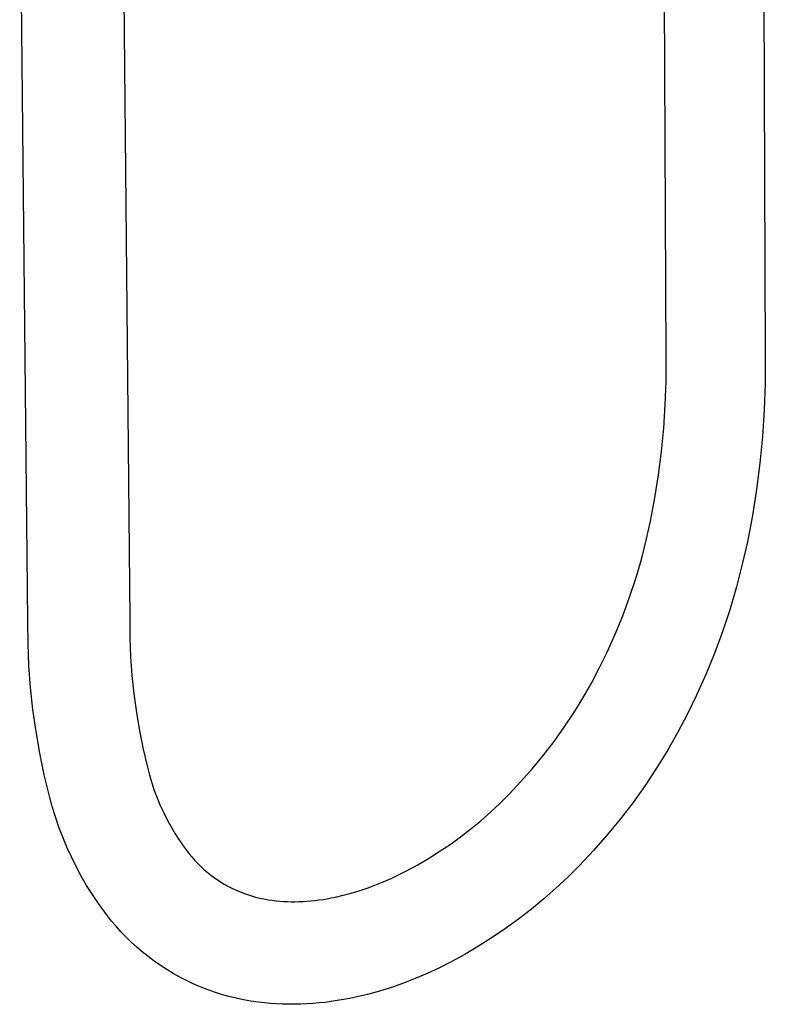
# Model space of a CAD drawing. Units: millimetres. Extents: x -743 to 434, y -1605 to 1645.
# Drawn here: x -610 to -502, y -1605 to -1463 of the extents above; entities that cross this region are included whole.
import ezdxf

# ---------------------------------------------------------------- set-up
doc = ezdxf.new("R2010")
doc.units = ezdxf.units.MM
doc.header["$MEASUREMENT"] = 0
doc.layers.add('Default', color=7, linetype='Continuous', true_color=0x000000)

msp = doc.modelspace()

# ---------------------------------------------------------------- linework, layer by layer
at = {"layer": 'Default', "color": 7, "true_color": 0xffffff}
for p, q in [((-502.89, -1381.4), (-502.34, -1511.52)), ((-516.64, -1511.65), (-517.28, -1384.52)), ((-608.82, -1549.76), (-609.99, -1435.33)), ((-595.17, -1435.06), (-594.1, -1549.47)), ((-516.65, -1515.04), (-516.64, -1511.65)), ((-502.34, -1511.52), (-502.36, -1515.36)), ((-516.77, -1518.43), (-516.65, -1515.04)), ((-502.36, -1515.36), (-502.49, -1519.2)), ((-516.99, -1521.81), (-516.77, -1518.43)), ((-502.49, -1519.2), (-502.75, -1523.03)), ((-517.31, -1525.19), (-516.99, -1521.81)), ((-502.75, -1523.03), (-503.12, -1526.85)), ((-517.74, -1528.55), (-517.31, -1525.19)), ((-503.12, -1526.85), (-503.6, -1530.66)), ((-518.26, -1531.9), (-517.74, -1528.55)), ((-503.6, -1530.66), (-504.2, -1534.45)), ((-518.89, -1535.23), (-518.26, -1531.9)), ((-519.52, -1538.02), (-518.89, -1535.23)), ((-504.2, -1534.45), (-504.91, -1538.22)), ((-520.23, -1540.78), (-519.52, -1538.02)), ((-504.91, -1538.22), (-505.65, -1541.48)), ((-521.04, -1543.52), (-520.23, -1540.78)), ((-505.65, -1541.48), (-506.49, -1544.72)), ((-521.94, -1546.23), (-521.04, -1543.52)), ((-506.49, -1544.72), (-507.43, -1547.92)), ((-522.92, -1548.91), (-521.94, -1546.23)), ((-507.43, -1547.92), (-508.48, -1551.1)), ((-594.1, -1549.47), (-594.08, -1552.16)), ((-524, -1551.56), (-522.92, -1548.91)), ((-608.79, -1552.94), (-608.82, -1549.76)), ((-594.08, -1552.16), (-593.97, -1554.85)), ((-525.16, -1554.17), (-524, -1551.56)), ((-508.48, -1551.1), (-509.63, -1554.23)), ((-608.65, -1556.13), (-608.79, -1552.94)), ((-593.97, -1554.85), (-593.78, -1557.54)), ((-526.25, -1556.42), (-525.16, -1554.17)), ((-509.63, -1554.23), (-510.89, -1557.33)), ((-608.41, -1559.3), (-608.65, -1556.13)), ((-527.42, -1558.64), (-526.25, -1556.42)), ((-593.78, -1557.54), (-593.5, -1560.22)), ((-510.89, -1557.33), (-512.25, -1560.39)), ((-608.07, -1562.47), (-608.41, -1559.3)), ((-528.67, -1560.82), (-527.42, -1558.64)), ((-593.5, -1560.22), (-593.14, -1562.89)), ((-529.98, -1562.95), (-528.67, -1560.82)), ((-512.25, -1560.39), (-513.56, -1563.1)), ((-607.63, -1565.63), (-608.07, -1562.47)), ((-593.14, -1562.89), (-592.7, -1565.55)), ((-531.37, -1565.04), (-529.98, -1562.95)), ((-513.56, -1563.1), (-514.96, -1565.76)), ((-532.83, -1567.08), (-531.37, -1565.04)), ((-607.09, -1568.77), (-607.63, -1565.63)), ((-592.7, -1565.55), (-592.17, -1568.19)), ((-514.96, -1565.76), (-516.45, -1568.37)), ((-534.36, -1569.07), (-532.83, -1567.08)), ((-606.45, -1571.89), (-607.09, -1568.77)), ((-592.17, -1568.19), (-591.56, -1570.81)), ((-535.95, -1571), (-534.36, -1569.07)), ((-516.45, -1568.37), (-518.02, -1570.93)), ((-591.56, -1570.81), (-591.26, -1571.94)), ((-605.7, -1574.99), (-606.45, -1571.89)), ((-591.26, -1571.94), (-590.93, -1573.05)), ((-537.61, -1572.88), (-535.95, -1571)), ((-518.02, -1570.93), (-519.68, -1573.44)), ((-590.93, -1573.05), (-590.55, -1574.15)), ((-539.33, -1574.71), (-537.61, -1572.88)), ((-519.68, -1573.44), (-521.43, -1575.89)), ((-605.3, -1576.49), (-605.7, -1574.99)), ((-590.55, -1574.15), (-590.14, -1575.24)), ((-540.65, -1576.03), (-539.33, -1574.71)), ((-604.84, -1577.98), (-605.3, -1576.49)), ((-590.14, -1575.24), (-589.69, -1576.32)), ((-589.69, -1576.32), (-589.2, -1577.38)), ((-542.02, -1577.3), (-540.65, -1576.03)), ((-521.43, -1575.89), (-523.26, -1578.28)), ((-589.2, -1577.38), (-588.68, -1578.42)), ((-543.42, -1578.54), (-542.02, -1577.3)), ((-604.33, -1579.45), (-604.84, -1577.98)), ((-588.68, -1578.42), (-588.12, -1579.44)), ((-544.86, -1579.72), (-543.42, -1578.54)), ((-523.26, -1578.28), (-525.17, -1580.6)), ((-603.78, -1580.91), (-604.33, -1579.45)), ((-588.12, -1579.44), (-587.53, -1580.44)), ((-587.53, -1580.44), (-586.9, -1581.42)), ((-546.34, -1580.87), (-544.86, -1579.72)), ((-525.17, -1580.6), (-527.15, -1582.86)), ((-603.18, -1582.35), (-603.78, -1580.91)), ((-586.9, -1581.42), (-586.24, -1582.38)), ((-549.4, -1583.01), (-547.85, -1581.96)), ((-547.85, -1581.96), (-546.34, -1580.87)), ((-602.53, -1583.77), (-603.18, -1582.35)), ((-586.24, -1582.38), (-585.54, -1583.31)), ((-585.54, -1583.31), (-585.15, -1583.78)), ((-550.98, -1584.01), (-549.4, -1583.01)), ((-527.15, -1582.86), (-529.21, -1585.05)), ((-601.84, -1585.16), (-602.53, -1583.77)), ((-585.15, -1583.78), (-584.74, -1584.24)), ((-584.74, -1584.24), (-584.32, -1584.69)), ((-584.32, -1584.69), (-583.88, -1585.12)), ((-554.23, -1585.85), (-552.59, -1584.95)), ((-552.59, -1584.95), (-550.98, -1584.01)), ((-529.21, -1585.05), (-530.86, -1586.7)), ((-601.1, -1586.53), (-601.84, -1585.16)), ((-583.88, -1585.12), (-583.43, -1585.54)), ((-583.43, -1585.54), (-582.97, -1585.94)), ((-582.97, -1585.94), (-582.49, -1586.32)), ((-582.49, -1586.32), (-582, -1586.69)), ((-556.36, -1586.88), (-555.19, -1586.33)), ((-555.19, -1586.33), (-554.23, -1585.85)), ((-600.32, -1587.88), (-601.1, -1586.53)), ((-599.5, -1589.2), (-600.32, -1587.88)), ((-582, -1586.69), (-581.49, -1587.05)), ((-581.49, -1587.05), (-580.98, -1587.38)), ((-580.98, -1587.38), (-580.45, -1587.7)), ((-580.45, -1587.7), (-579.92, -1588)), ((-559.84, -1588.28), (-558.69, -1587.85)), ((-558.69, -1587.85), (-557.52, -1587.39)), ((-557.52, -1587.39), (-556.36, -1586.88)), ((-530.86, -1586.7), (-532.56, -1588.3)), ((-598.63, -1590.5), (-599.5, -1589.2)), ((-579.92, -1588), (-579.37, -1588.28)), ((-579.37, -1588.28), (-578.82, -1588.54)), ((-578.82, -1588.54), (-578.25, -1588.79)), ((-578.25, -1588.79), (-577.68, -1589.01)), ((-577.68, -1589.01), (-577.1, -1589.22)), ((-577.1, -1589.22), (-576.52, -1589.41)), ((-564.39, -1589.57), (-563.27, -1589.31)), ((-563.27, -1589.31), (-562.14, -1589.01)), ((-562.14, -1589.01), (-560.99, -1588.67)), ((-560.99, -1588.67), (-559.84, -1588.28)), ((-532.56, -1588.3), (-534.31, -1589.84)), ((-597.72, -1591.76), (-598.63, -1590.5)), ((-576.52, -1589.41), (-575.93, -1589.57)), ((-575.93, -1589.57), (-575.33, -1589.72)), ((-575.33, -1589.72), (-574.73, -1589.85)), ((-574.73, -1589.85), (-574.12, -1589.95)), ((-574.12, -1589.95), (-573.52, -1590.04)), ((-573.52, -1590.04), (-572.98, -1590.1)), ((-572.98, -1590.1), (-572.44, -1590.15)), ((-572.44, -1590.15), (-571.9, -1590.2)), ((-571.9, -1590.2), (-571.35, -1590.22)), ((-571.35, -1590.22), (-570.8, -1590.24)), ((-570.8, -1590.24), (-570.24, -1590.24)), ((-570.24, -1590.24), (-569.67, -1590.23)), ((-569.67, -1590.23), (-569.1, -1590.21)), ((-569.1, -1590.21), (-568.53, -1590.17)), ((-568.53, -1590.17), (-567.95, -1590.12)), ((-567.95, -1590.12), (-567.37, -1590.06)), ((-567.37, -1590.06), (-566.78, -1589.99)), ((-566.78, -1589.99), (-566.19, -1589.9)), ((-566.19, -1589.9), (-565.6, -1589.81)), ((-565.6, -1589.81), (-565, -1589.69)), ((-565, -1589.69), (-564.39, -1589.57)), ((-534.31, -1589.84), (-536.1, -1591.33)), ((-596.77, -1593), (-597.72, -1591.76)), ((-536.1, -1591.33), (-537.95, -1592.75)), ((-596.08, -1593.8), (-596.77, -1593)), ((-537.95, -1592.75), (-539.83, -1594.12)), ((-595.37, -1594.59), (-596.08, -1593.8)), ((-594.63, -1595.35), (-595.37, -1594.59)), ((-539.83, -1594.12), (-541.76, -1595.43)), ((-593.88, -1596.09), (-594.63, -1595.35)), ((-593.09, -1596.81), (-593.88, -1596.09)), ((-541.76, -1595.43), (-543.73, -1596.68)), ((-592.29, -1597.5), (-593.09, -1596.81)), ((-591.44, -1598.18), (-592.29, -1597.5)), ((-545.74, -1597.87), (-547.78, -1598.99)), ((-543.73, -1596.68), (-545.74, -1597.87)), ((-590.57, -1598.84), (-591.44, -1598.18)), ((-589.68, -1599.46), (-590.57, -1598.84)), ((-547.78, -1598.99), (-549.47, -1599.83)), ((-588.76, -1600.06), (-589.68, -1599.46)), ((-587.83, -1600.62), (-588.76, -1600.06)), ((-586.88, -1601.15), (-587.83, -1600.62)), ((-551.16, -1600.62), (-552.87, -1601.34)), ((-549.47, -1599.83), (-551.16, -1600.62)), ((-585.91, -1601.65), (-586.88, -1601.15)), ((-584.92, -1602.12), (-585.91, -1601.65)), ((-583.92, -1602.55), (-584.92, -1602.12)), ((-554.59, -1602.01), (-556.31, -1602.62)), ((-552.87, -1601.34), (-554.59, -1602.01)), ((-582.91, -1602.95), (-583.92, -1602.55)), ((-581.88, -1603.31), (-582.91, -1602.95)), ((-580.84, -1603.64), (-581.88, -1603.31)), ((-558.9, -1603.4), (-559.77, -1603.63)), ((-558.04, -1603.16), (-558.9, -1603.4)), ((-556.31, -1602.62), (-558.04, -1603.16)), ((-579.79, -1603.94), (-580.84, -1603.64)), ((-578.74, -1604.2), (-579.79, -1603.94)), ((-577.67, -1604.42), (-578.74, -1604.2)), ((-576.6, -1604.61), (-577.67, -1604.42)), ((-575.52, -1604.76), (-576.6, -1604.61)), ((-574.65, -1604.87), (-575.52, -1604.76)), ((-573.78, -1604.95), (-574.65, -1604.87)), ((-572.91, -1605.01), (-573.78, -1604.95)), ((-567.65, -1604.96), (-568.53, -1605.01)), ((-566.77, -1604.88), (-567.65, -1604.96)), ((-565.89, -1604.79), (-566.77, -1604.88)), ((-565.01, -1604.67), (-565.89, -1604.79)), ((-564.13, -1604.54), (-565.01, -1604.67)), ((-563.25, -1604.39), (-564.13, -1604.54)), ((-562.37, -1604.23), (-563.25, -1604.39)), ((-561.5, -1604.05), (-562.37, -1604.23)), ((-560.63, -1603.85), (-561.5, -1604.05)), ((-559.77, -1603.63), (-560.63, -1603.85)), ((-572.04, -1605.05), (-572.91, -1605.01)), ((-571.16, -1605.07), (-572.04, -1605.05)), ((-570.29, -1605.07), (-571.16, -1605.07)), ((-569.41, -1605.05), (-570.29, -1605.07)), ((-568.53, -1605.01), (-569.41, -1605.05))]:
    msp.add_line(p, q, dxfattribs=at)

doc.saveas('drawing.dxf')
